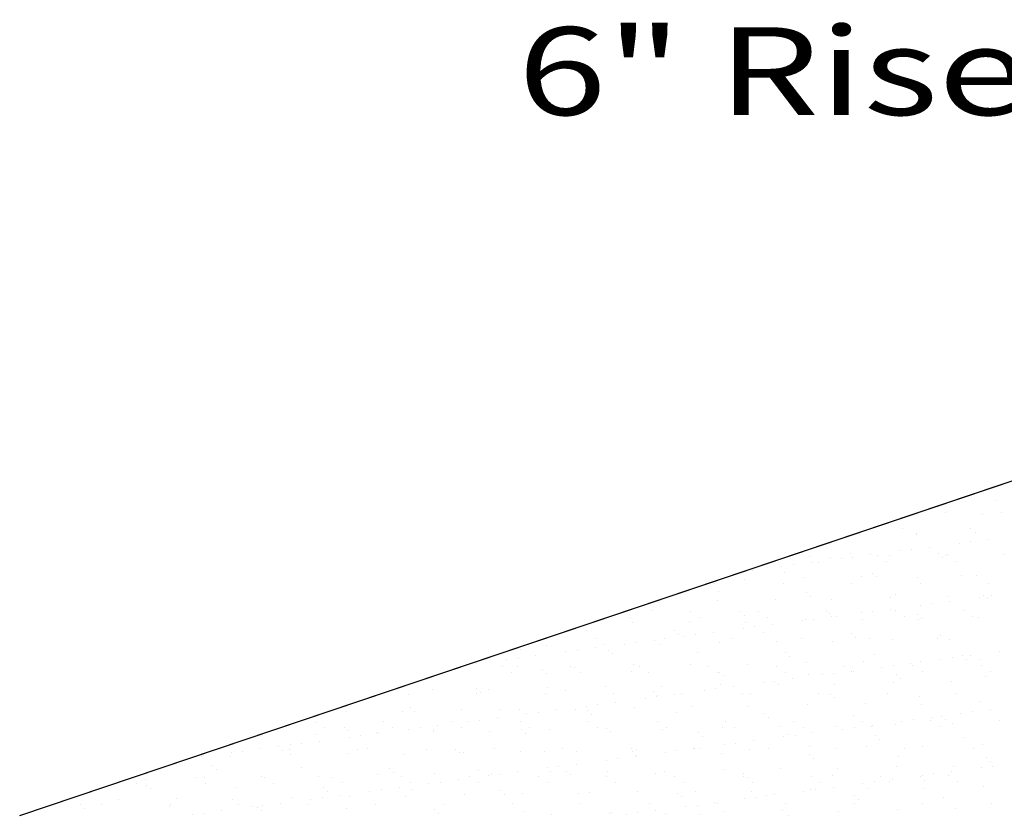
# Model space of a CAD drawing. Extents: x 16 to 258, y 17 to 312.
# Drawn here: x 33 to 78, y 176 to 212 of the extents above; entities that cross this region are included whole.
import ezdxf
from ezdxf.enums import TextEntityAlignment as Align

# ---------------------------------------------------------------- set-up
doc = ezdxf.new("R2010")
doc.units = 0
doc.header["$MEASUREMENT"] = 0
doc.layers.add('ST750', color=7, linetype='Continuous')
doc.styles.add('ARIALBLACK', font='txt')

msp = doc.modelspace()

# ---------------------------------------------------------------- linework, layer by layer
at = {"layer": 'ST750', "color": 7, "linetype": 'Continuous'}
for p, q in [((33.053, 176.232), (104.435, 200.31)), ((77.527, 190.566), (77.527, 190.566)), ((74.834, 190.292), (74.834, 190.292)), ((75.21, 190.046), (75.21, 190.046)), ((76.891, 189.94), (76.891, 189.94)), ((77.768, 190.034), (77.768, 190.034)), ((73.238, 189.319), (73.238, 189.319)), ((76.352, 189.325), (76.352, 189.325)), ((71.303, 189.024), (71.303, 189.024)), ((73.861, 189.011), (73.861, 189.011)), ((73.884, 189.062), (73.884, 189.062)), ((76.562, 189.109), (76.562, 189.109)), ((77.167, 188.811), (77.167, 188.811)), ((73.142, 188.281), (73.142, 188.281)), ((73.663, 188.349), (73.663, 188.349)), ((74.476, 188.456), (74.476, 188.456)), ((75.834, 188.635), (75.834, 188.635)), ((76.354, 188.704), (76.354, 188.704)), ((68.992, 188.045), (68.992, 188.045)), ((69.954, 187.989), (69.954, 187.989)), ((70.45, 187.926), (70.45, 187.926)), ((70.878, 188.185), (70.878, 188.185)), ((70.971, 187.995), (70.971, 187.995)), ((71.784, 188.102), (71.784, 188.102)), ((72.106, 188.051), (72.106, 188.051)), ((72.655, 188.086), (72.655, 188.086)), ((74.88, 188.15), (74.88, 188.15)), ((75.064, 187.981), (75.064, 187.981)), ((75.22, 188.057), (75.22, 188.057)), ((75.273, 188.12), (75.273, 188.12)), ((77.831, 188.107), (77.831, 188.107)), ((66.4, 187.393), (66.4, 187.393)), ((67.759, 187.572), (67.759, 187.572)), ((68.279, 187.641), (68.279, 187.641)), ((69.092, 187.748), (69.092, 187.748)), ((69.414, 187.777), (69.414, 187.777)), ((72.528, 187.782), (72.528, 187.782)), ((75.642, 187.788), (75.642, 187.788)), ((66.048, 186.966), (66.048, 186.966)), ((67.872, 187.307), (67.872, 187.307)), ((68.749, 187.064), (68.749, 187.064)), ((71.366, 187.097), (71.366, 187.097)), ((71.874, 187.273), (71.874, 187.273)), ((72.058, 187.104), (72.058, 187.104)), ((73.924, 187.085), (73.924, 187.085)), ((75.934, 187.184), (75.934, 187.184)), ((76.625, 187.182), (76.625, 187.182)), ((64.703, 186.798), (64.703, 186.798)), ((67.817, 186.804), (67.817, 186.804)), ((70.932, 186.81), (70.932, 186.81)), ((74.046, 186.815), (74.046, 186.815)), ((77.16, 186.821), (77.16, 186.821)), ((64.842, 186.041), (64.842, 186.041)), ((64.866, 186.429), (64.866, 186.429)), ((67.459, 186.074), (67.459, 186.074)), ((68.867, 186.395), (68.867, 186.395)), ((69.052, 186.226), (69.052, 186.226)), ((70.017, 186.062), (70.017, 186.062)), ((72.718, 186.159), (72.718, 186.159)), ((72.928, 186.307), (72.928, 186.307)), ((75.336, 186.193), (75.336, 186.193)), ((76.756, 186.167), (76.756, 186.167)), ((76.929, 186.272), (76.929, 186.272)), ((77.114, 186.103), (77.114, 186.103)), ((77.276, 186.236), (77.276, 186.236)), ((62.141, 185.944), (62.141, 185.944)), ((72.706, 185.634), (72.706, 185.634)), ((74.064, 185.813), (74.064, 185.813)), ((74.585, 185.881), (74.585, 185.881)), ((75.398, 185.989), (75.398, 185.989)), ((60.879, 185.256), (60.879, 185.256)), ((61.86, 185.552), (61.86, 185.552)), ((63.571, 185.53), (63.571, 185.53)), ((63.993, 185.261), (63.993, 185.261)), ((65.861, 185.517), (65.861, 185.517)), ((66.046, 185.348), (66.046, 185.348)), ((66.685, 185.536), (66.685, 185.536)), ((67.107, 185.267), (67.107, 185.267)), ((69.201, 185.173), (69.201, 185.173)), ((69.799, 185.541), (69.799, 185.541)), ((69.922, 185.429), (69.922, 185.429)), ((70.014, 185.28), (70.014, 185.28)), ((70.221, 185.273), (70.221, 185.273)), ((71.372, 185.459), (71.372, 185.459)), ((71.429, 185.17), (71.429, 185.17)), ((71.893, 185.527), (71.893, 185.527)), ((72.914, 185.547), (72.914, 185.547)), ((73.335, 185.278), (73.335, 185.278)), ((73.923, 185.395), (73.923, 185.395)), ((73.987, 185.158), (73.987, 185.158)), ((74.108, 185.226), (74.108, 185.226)), ((76.028, 185.553), (76.028, 185.553)), ((76.449, 185.284), (76.449, 185.284)), ((76.688, 185.255), (76.688, 185.255)), ((60.935, 185.018), (60.935, 185.018)), ((63.553, 185.052), (63.553, 185.052)), ((65.989, 184.75), (65.989, 184.75)), ((66.111, 185.039), (66.111, 185.039)), ((66.509, 184.818), (66.509, 184.818)), ((67.322, 184.925), (67.322, 184.925)), ((68.681, 185.104), (68.681, 185.104)), ((68.812, 185.137), (68.812, 185.137)), ((58.854, 184.674), (58.854, 184.674)), ((59.283, 184.283), (59.283, 184.283)), ((62.397, 184.288), (62.397, 184.288)), ((62.855, 184.64), (62.855, 184.64)), ((63.04, 184.471), (63.04, 184.471)), ((63.297, 184.395), (63.297, 184.395)), ((63.818, 184.464), (63.818, 184.464)), ((64.631, 184.571), (64.631, 184.571)), ((65.511, 184.294), (65.511, 184.294)), ((66.916, 184.551), (66.916, 184.551)), ((68.625, 184.3), (68.625, 184.3)), ((70.917, 184.517), (70.917, 184.517)), ((71.101, 184.348), (71.101, 184.348)), ((71.739, 184.305), (71.739, 184.305)), ((74.853, 184.311), (74.853, 184.311)), ((74.978, 184.428), (74.978, 184.428)), ((75.399, 184.266), (75.399, 184.266)), ((55.848, 183.796), (55.848, 183.796)), ((57.028, 183.996), (57.028, 183.996)), ((59.247, 183.862), (59.247, 183.862)), ((59.646, 184.029), (59.646, 184.029)), ((60.605, 184.041), (60.605, 184.041)), ((61.126, 184.11), (61.126, 184.11)), ((61.939, 184.217), (61.939, 184.217)), ((62.204, 184.017), (62.204, 184.017)), ((64.905, 184.114), (64.905, 184.114)), ((67.522, 184.147), (67.522, 184.147)), ((70.08, 184.135), (70.08, 184.135)), ((72.781, 184.233), (72.781, 184.233)), ((55.742, 183.401), (55.742, 183.401)), ((56.555, 183.508), (56.555, 183.508)), ((57.914, 183.687), (57.914, 183.687)), ((58.434, 183.755), (58.434, 183.755)), ((59.849, 183.762), (59.849, 183.762)), ((60.033, 183.593), (60.033, 183.593)), ((63.91, 183.674), (63.91, 183.674)), ((67.911, 183.639), (67.911, 183.639)), ((68.095, 183.47), (68.095, 183.47)), ((71.971, 183.551), (71.971, 183.551)), ((75.507, 183.414), (75.507, 183.414)), ((75.973, 183.516), (75.973, 183.516)), ((76.157, 183.348), (76.157, 183.348)), ((76.32, 183.521), (76.32, 183.521)), ((77.678, 183.7), (77.678, 183.7)), ((53.121, 182.973), (53.121, 182.973)), ((53.863, 183.153), (53.863, 183.153)), ((55.036, 183.009), (55.036, 183.009)), ((55.222, 183.332), (55.222, 183.332)), ((55.739, 183.006), (55.739, 183.006)), ((58.151, 183.015), (58.151, 183.015)), ((58.297, 182.994), (58.297, 182.994)), ((60.998, 183.091), (60.998, 183.091)), ((61.265, 183.02), (61.265, 183.02)), ((63.616, 183.125), (63.616, 183.125)), ((64.379, 183.026), (64.379, 183.026)), ((66.174, 183.113), (66.174, 183.113)), ((67.493, 183.031), (67.493, 183.031)), ((68.875, 183.21), (68.875, 183.21)), ((70.607, 183.037), (70.607, 183.037)), ((71.492, 183.243), (71.492, 183.243)), ((72.294, 182.991), (72.294, 182.991)), ((72.815, 183.059), (72.815, 183.059)), ((73.628, 183.166), (73.628, 183.166)), ((73.721, 183.043), (73.721, 183.043)), ((74.05, 183.231), (74.05, 183.231)), ((74.986, 183.345), (74.986, 183.345)), ((76.751, 183.328), (76.751, 183.328)), ((76.835, 183.048), (76.835, 183.048)), ((52.344, 182.735), (52.344, 182.735)), ((55.458, 182.74), (55.458, 182.74)), ((56.843, 182.884), (56.843, 182.884)), ((57.027, 182.715), (57.027, 182.715)), ((58.572, 182.746), (58.572, 182.746)), ((60.903, 182.796), (60.903, 182.796)), ((61.686, 182.752), (61.686, 182.752)), ((64.8, 182.757), (64.8, 182.757)), ((64.905, 182.762), (64.905, 182.762)), ((65.089, 182.593), (65.089, 182.593)), ((67.915, 182.763), (67.915, 182.763)), ((68.244, 182.458), (68.244, 182.458)), ((68.965, 182.673), (68.965, 182.673)), ((69.603, 182.636), (69.603, 182.636)), ((70.123, 182.705), (70.123, 182.705)), ((70.936, 182.812), (70.936, 182.812)), ((71.029, 182.768), (71.029, 182.768)), ((72.967, 182.639), (72.967, 182.639)), ((73.151, 182.47), (73.151, 182.47)), ((74.143, 182.774), (74.143, 182.774)), ((77.027, 182.55), (77.027, 182.55)), ((77.257, 182.78), (77.257, 182.78)), ((53.837, 182.007), (53.837, 182.007)), ((57.091, 182.069), (57.091, 182.069)), ((59.709, 182.102), (59.709, 182.102)), ((62.267, 182.09), (62.267, 182.09)), ((64.968, 182.187), (64.968, 182.187)), ((65.553, 182.103), (65.553, 182.103)), ((66.911, 182.282), (66.911, 182.282)), ((67.431, 182.351), (67.431, 182.351)), ((67.585, 182.221), (67.585, 182.221)), ((70.143, 182.208), (70.143, 182.208)), ((72.844, 182.306), (72.844, 182.306)), ((75.462, 182.339), (75.462, 182.339)), ((50.748, 181.762), (50.748, 181.762)), ((51.832, 181.984), (51.832, 181.984)), ((53.862, 181.767), (53.862, 181.767)), ((54.021, 181.838), (54.021, 181.838)), ((54.39, 181.972), (54.39, 181.972)), ((56.976, 181.773), (56.976, 181.773)), ((57.897, 181.918), (57.897, 181.918)), ((60.09, 181.779), (60.09, 181.779)), ((61.527, 181.573), (61.527, 181.573)), ((61.899, 181.884), (61.899, 181.884)), ((62.048, 181.642), (62.048, 181.642)), ((62.083, 181.715), (62.083, 181.715)), ((62.861, 181.749), (62.861, 181.749)), ((63.204, 181.784), (63.204, 181.784)), ((64.219, 181.928), (64.219, 181.928)), ((64.74, 181.996), (64.74, 181.996)), ((65.959, 181.795), (65.959, 181.795)), ((66.319, 181.79), (66.319, 181.79)), ((69.433, 181.796), (69.433, 181.796)), ((69.961, 181.761), (69.961, 181.761)), ((70.145, 181.592), (70.145, 181.592)), ((72.547, 181.801), (72.547, 181.801)), ((74.021, 181.673), (74.021, 181.673)), ((75.661, 181.807), (75.661, 181.807)), ((50.831, 181.129), (50.831, 181.129)), ((58.836, 181.219), (58.836, 181.219)), ((59.356, 181.287), (59.356, 181.287)), ((60.169, 181.394), (60.169, 181.394)), ((61.061, 181.165), (61.061, 181.165)), ((63.679, 181.198), (63.679, 181.198)), ((66.237, 181.186), (66.237, 181.186)), ((68.938, 181.283), (68.938, 181.283)), ((71.555, 181.316), (71.555, 181.316)), ((74.113, 181.304), (74.113, 181.304)), ((76.814, 181.402), (76.814, 181.402)), ((47.925, 180.961), (47.925, 180.961)), ((50.484, 180.949), (50.484, 180.949)), ((51.015, 180.96), (51.015, 180.96)), ((53.184, 181.046), (53.184, 181.046)), ((54.785, 180.686), (54.785, 180.686)), ((54.891, 181.041), (54.891, 181.041)), ((55.802, 181.08), (55.802, 181.08)), ((56.144, 180.865), (56.144, 180.865)), ((56.664, 180.933), (56.664, 180.933)), ((57.477, 181.04), (57.477, 181.04)), ((58.36, 181.067), (58.36, 181.067)), ((58.893, 181.006), (58.893, 181.006)), ((59.077, 180.837), (59.077, 180.837)), ((62.953, 180.918), (62.953, 180.918)), ((66.954, 180.883), (66.954, 180.883)), ((67.139, 180.715), (67.139, 180.715)), ((71.015, 180.795), (71.015, 180.795)), ((74.55, 180.699), (74.55, 180.699)), ((75.016, 180.761), (75.016, 180.761)), ((75.908, 180.877), (75.908, 180.877)), ((76.429, 180.946), (76.429, 180.946)), ((77.242, 181.053), (77.242, 181.053)), ((46.502, 180.488), (46.502, 180.488)), ((46.923, 180.219), (46.923, 180.219)), ((47.825, 180.251), (47.825, 180.251)), ((49.616, 180.493), (49.616, 180.493)), ((50.037, 180.225), (50.037, 180.225)), ((51.281, 180.224), (51.281, 180.224)), ((52.094, 180.331), (52.094, 180.331)), ((52.73, 180.499), (52.73, 180.499)), ((53.152, 180.23), (53.152, 180.23)), ((53.452, 180.51), (53.452, 180.51)), ((53.972, 180.579), (53.972, 180.579)), ((55.844, 180.505), (55.844, 180.505)), ((56.266, 180.236), (56.266, 180.236)), ((58.958, 180.51), (58.958, 180.51)), ((59.38, 180.242), (59.38, 180.242)), ((62.072, 180.516), (62.072, 180.516)), ((62.494, 180.247), (62.494, 180.247)), ((65.031, 180.26), (65.031, 180.26)), ((65.186, 180.522), (65.186, 180.522)), ((65.608, 180.253), (65.608, 180.253)), ((67.648, 180.294), (67.648, 180.294)), ((68.301, 180.527), (68.301, 180.527)), ((68.722, 180.259), (68.722, 180.259)), ((70.206, 180.282), (70.206, 180.282)), ((71.045, 180.237), (71.045, 180.237)), ((71.415, 180.533), (71.415, 180.533)), ((71.836, 180.264), (71.836, 180.264)), ((71.858, 180.344), (71.858, 180.344)), ((72.907, 180.379), (72.907, 180.379)), ((73.216, 180.523), (73.216, 180.523)), ((73.737, 180.592), (73.737, 180.592)), ((74.529, 180.539), (74.529, 180.539)), ((74.951, 180.27), (74.951, 180.27)), ((75.201, 180.592), (75.201, 180.592)), ((75.525, 180.412), (75.525, 180.412)), ((77.643, 180.544), (77.643, 180.544)), ((46.577, 179.926), (46.577, 179.926)), ((48.009, 180.082), (48.009, 180.082)), ((48.068, 179.801), (48.068, 179.801)), ((48.589, 179.87), (48.589, 179.87)), ((49.278, 180.024), (49.278, 180.024)), ((49.402, 179.977), (49.402, 179.977)), ((50.76, 180.156), (50.76, 180.156)), ((51.885, 180.163), (51.885, 180.163)), ((51.895, 180.057), (51.895, 180.057)), ((54.453, 180.045), (54.453, 180.045)), ((55.886, 180.129), (55.886, 180.129)), ((56.071, 179.96), (56.071, 179.96)), ((57.154, 180.142), (57.154, 180.142)), ((59.772, 180.175), (59.772, 180.175)), ((59.947, 180.04), (59.947, 180.04)), ((62.33, 180.163), (62.33, 180.163)), ((63.948, 180.006), (63.948, 180.006)), ((64.133, 179.837), (64.133, 179.837)), ((67.833, 179.814), (67.833, 179.814)), ((68.009, 179.917), (68.009, 179.917)), ((68.353, 179.883), (68.353, 179.883)), ((69.166, 179.99), (69.166, 179.99)), ((70.525, 180.169), (70.525, 180.169)), ((72.01, 179.883), (72.01, 179.883)), ((76.071, 179.795), (76.071, 179.795)), ((44.818, 179.374), (44.818, 179.374)), ((45.377, 179.447), (45.377, 179.447)), ((45.897, 179.516), (45.897, 179.516)), ((46.71, 179.623), (46.71, 179.623)), ((65.141, 179.46), (65.141, 179.46)), ((65.662, 179.528), (65.662, 179.528)), ((66.475, 179.635), (66.475, 179.635)), ((69.001, 179.356), (69.001, 179.356)), ((71.618, 179.39), (71.618, 179.39)), ((72.195, 179.714), (72.195, 179.714)), ((74.176, 179.377), (74.176, 179.377)), ((76.877, 179.475), (76.877, 179.475)), ((41.327, 178.914), (41.327, 178.914)), ((42.213, 179.241), (42.213, 179.241)), ((42.67, 178.904), (42.67, 178.904)), ((42.685, 179.093), (42.685, 179.093)), ((43.205, 179.161), (43.205, 179.161)), ((44.018, 179.268), (44.018, 179.268)), ((45.003, 179.205), (45.003, 179.205)), ((45.327, 179.246), (45.327, 179.246)), ((45.371, 179.001), (45.371, 179.001)), ((47.988, 179.034), (47.988, 179.034)), ((48.441, 179.252), (48.441, 179.252)), ((48.879, 179.285), (48.879, 179.285)), ((50.547, 179.022), (50.547, 179.022)), ((51.556, 179.258), (51.556, 179.258)), ((52.88, 179.251), (52.88, 179.251)), ((53.065, 179.082), (53.065, 179.082)), ((53.247, 179.119), (53.247, 179.119)), ((54.67, 179.263), (54.67, 179.263)), ((55.865, 179.153), (55.865, 179.153)), ((56.941, 179.162), (56.941, 179.162)), ((57.784, 179.269), (57.784, 179.269)), ((58.423, 179.141), (58.423, 179.141)), ((60.898, 179.275), (60.898, 179.275)), ((60.942, 179.128), (60.942, 179.128)), ((61.091, 178.927), (61.091, 178.927)), ((61.124, 179.238), (61.124, 179.238)), ((61.127, 178.959), (61.127, 178.959)), ((62.449, 179.106), (62.449, 179.106)), ((62.97, 179.174), (62.97, 179.174)), ((63.742, 179.271), (63.742, 179.271)), ((63.783, 179.281), (63.783, 179.281)), ((64.012, 179.28), (64.012, 179.28)), ((65.003, 179.04), (65.003, 179.04)), ((66.3, 179.259), (66.3, 179.259)), ((67.126, 179.286), (67.126, 179.286)), ((69.004, 179.005), (69.004, 179.005)), ((70.24, 179.292), (70.24, 179.292)), ((73.065, 178.917), (73.065, 178.917)), ((73.355, 179.297), (73.355, 179.297)), ((76.469, 179.303), (76.469, 179.303)), ((77.066, 178.882), (77.066, 178.882)), ((41.812, 178.496), (41.812, 178.496)), ((57.586, 178.465), (57.586, 178.465)), ((58.399, 178.572), (58.399, 178.572)), ((59.758, 178.751), (59.758, 178.751)), ((60.278, 178.82), (60.278, 178.82)), ((69.188, 178.836), (69.188, 178.836)), ((72.97, 178.452), (72.97, 178.452)), ((75.588, 178.485), (75.588, 178.485)), ((77.25, 178.714), (77.25, 178.714)), ((77.351, 178.478), (77.351, 178.478)), ((41.081, 177.972), (41.081, 177.972)), ((41.464, 177.978), (41.464, 177.978)), ((41.997, 178.327), (41.997, 178.327)), ((44.082, 178.012), (44.082, 178.012)), ((44.195, 177.978), (44.195, 177.978)), ((45.873, 178.408), (45.873, 178.408)), ((46.64, 177.999), (46.64, 177.999)), ((47.309, 177.984), (47.309, 177.984)), ((49.341, 178.097), (49.341, 178.097)), ((49.874, 178.373), (49.874, 178.373)), ((50.059, 178.204), (50.059, 178.204)), ((50.423, 177.989), (50.423, 177.989)), ((51.958, 178.13), (51.958, 178.13)), ((53.537, 177.995), (53.537, 177.995)), ((53.935, 178.285), (53.935, 178.285)), ((54.374, 178.042), (54.374, 178.042)), ((54.516, 178.118), (54.516, 178.118)), ((54.894, 178.111), (54.894, 178.111)), ((55.707, 178.218), (55.707, 178.218)), ((56.652, 178.001), (56.652, 178.001)), ((57.066, 178.397), (57.066, 178.397)), ((57.217, 178.215), (57.217, 178.215)), ((57.936, 178.25), (57.936, 178.25)), ((58.12, 178.081), (58.12, 178.081)), ((59.766, 178.006), (59.766, 178.006)), ((59.835, 178.249), (59.835, 178.249)), ((61.997, 178.162), (61.997, 178.162)), ((62.393, 178.236), (62.393, 178.236)), ((62.88, 178.012), (62.88, 178.012)), ((65.094, 178.334), (65.094, 178.334)), ((65.994, 178.018), (65.994, 178.018)), ((65.998, 178.128), (65.998, 178.128)), ((67.711, 178.367), (67.711, 178.367)), ((69.108, 178.023), (69.108, 178.023)), ((70.058, 178.039), (70.058, 178.039)), ((70.269, 178.355), (70.269, 178.355)), ((72.222, 178.029), (72.222, 178.029)), ((74.06, 178.005), (74.06, 178.005)), ((74.138, 178.055), (74.138, 178.055)), ((74.659, 178.124), (74.659, 178.124)), ((75.336, 178.035), (75.336, 178.035)), ((75.472, 178.231), (75.472, 178.231)), ((76.83, 178.41), (76.83, 178.41)), ((38.388, 177.698), (38.388, 177.698)), ((38.763, 177.881), (38.763, 177.881)), ((38.806, 177.618), (38.806, 177.618)), ((41.503, 177.704), (41.503, 177.704)), ((42.867, 177.53), (42.867, 177.53)), ((44.617, 177.709), (44.617, 177.709)), ((47.731, 177.715), (47.731, 177.715)), ((50.845, 177.721), (50.845, 177.721)), ((51.682, 177.688), (51.682, 177.688)), ((52.203, 177.757), (52.203, 177.757)), ((53.016, 177.864), (53.016, 177.864)), ((53.959, 177.726), (53.959, 177.726)), ((57.073, 177.732), (57.073, 177.732)), ((60.187, 177.738), (60.187, 177.738)), ((63.302, 177.743), (63.302, 177.743)), ((66.182, 177.959), (66.182, 177.959)), ((66.416, 177.749), (66.416, 177.749)), ((69.53, 177.755), (69.53, 177.755)), ((70.088, 177.522), (70.088, 177.522)), ((71.447, 177.701), (71.447, 177.701)), ((71.967, 177.769), (71.967, 177.769)), ((72.644, 177.76), (72.644, 177.76)), ((72.78, 177.876), (72.78, 177.876)), ((74.244, 177.836), (74.244, 177.836)), ((75.758, 177.766), (75.758, 177.766)), ((76.94, 177.548), (76.94, 177.548)), ((38.991, 177.449), (38.991, 177.449)), ((45.434, 177.074), (45.434, 177.074)), ((46.868, 177.496), (46.868, 177.496)), ((47.052, 177.327), (47.052, 177.327)), ((47.632, 177.155), (47.632, 177.155)), ((48.051, 177.108), (48.051, 177.108)), ((48.99, 177.334), (48.99, 177.334)), ((49.511, 177.402), (49.511, 177.402)), ((50.324, 177.509), (50.324, 177.509)), ((50.61, 177.095), (50.61, 177.095)), ((50.929, 177.407), (50.929, 177.407)), ((53.31, 177.193), (53.31, 177.193)), ((54.93, 177.373), (54.93, 177.373)), ((55.114, 177.204), (55.114, 177.204)), ((55.928, 177.226), (55.928, 177.226)), ((58.486, 177.214), (58.486, 177.214)), ((58.99, 177.284), (58.99, 177.284)), ((61.187, 177.311), (61.187, 177.311)), ((62.992, 177.25), (62.992, 177.25)), ((63.176, 177.081), (63.176, 177.081)), ((63.805, 177.344), (63.805, 177.344)), ((66.363, 177.332), (66.363, 177.332)), ((67.052, 177.162), (67.052, 177.162)), ((67.397, 177.168), (67.397, 177.168)), ((68.755, 177.347), (68.755, 177.347)), ((69.064, 177.429), (69.064, 177.429)), ((69.275, 177.415), (69.275, 177.415)), ((71.054, 177.127), (71.054, 177.127)), ((71.681, 177.463), (71.681, 177.463)), ((74.239, 177.451), (74.239, 177.451)), ((35.8, 176.741), (35.8, 176.741)), ((36.792, 176.725), (36.792, 176.725)), ((37.557, 176.956), (37.557, 176.956)), ((39.86, 176.652), (39.86, 176.652)), ((39.907, 176.731), (39.907, 176.731)), ((40.175, 176.989), (40.175, 176.989)), ((42.733, 176.977), (42.733, 176.977)), ((43.021, 176.737), (43.021, 176.737)), ((43.607, 176.625), (43.607, 176.625)), ((44.127, 176.693), (44.127, 176.693)), ((44.94, 176.8), (44.94, 176.8)), ((46.135, 176.742), (46.135, 176.742)), ((46.299, 176.979), (46.299, 176.979)), ((46.819, 177.048), (46.819, 177.048)), ((49.249, 176.748), (49.249, 176.748)), ((52.363, 176.754), (52.363, 176.754)), ((55.477, 176.759), (55.477, 176.759)), ((58.591, 176.765), (58.591, 176.765)), ((61.706, 176.771), (61.706, 176.771)), ((63.371, 176.638), (63.371, 176.638)), ((63.892, 176.706), (63.892, 176.706)), ((64.705, 176.813), (64.705, 176.813)), ((64.82, 176.776), (64.82, 176.776)), ((66.063, 176.992), (66.063, 176.992)), ((66.584, 177.061), (66.584, 177.061)), ((67.934, 176.782), (67.934, 176.782)), ((71.048, 176.787), (71.048, 176.787)), ((71.238, 176.958), (71.238, 176.958)), ((74.162, 176.793), (74.162, 176.793)), ((75.114, 177.039), (75.114, 177.039)), ((77.276, 176.799), (77.276, 176.799)), ((35.984, 176.572), (35.984, 176.572)), ((40.915, 176.271), (40.915, 176.271)), ((41.436, 176.339), (41.436, 176.339)), ((42.249, 176.446), (42.249, 176.446)), ((43.862, 176.618), (43.862, 176.618)), ((44.046, 176.449), (44.046, 176.449)), ((47.922, 176.529), (47.922, 176.529)), ((51.924, 176.495), (51.924, 176.495)), ((52.108, 176.326), (52.108, 176.326)), ((55.984, 176.407), (55.984, 176.407)), ((57.28, 176.288), (57.28, 176.288)), ((59.898, 176.322), (59.898, 176.322)), ((59.986, 176.372), (59.986, 176.372)), ((60.68, 176.283), (60.68, 176.283)), ((61.2, 176.352), (61.2, 176.352)), ((62.013, 176.459), (62.013, 176.459)), ((62.456, 176.309), (62.456, 176.309)), ((64.046, 176.284), (64.046, 176.284)), ((65.157, 176.407), (65.157, 176.407)), ((67.774, 176.44), (67.774, 176.44)), ((68.048, 176.249), (68.048, 176.249)), ((70.332, 176.428), (70.332, 176.428)), ((73.033, 176.525), (73.033, 176.525)), ((75.651, 176.559), (75.651, 176.559))]:
    msp.add_line(p, q, dxfattribs=at)
msp.add_lwpolyline([(33.053, 176.232), (104.435, 200.31)], dxfattribs=at)

# ---------------------------------------------------------------- texts
at = {"layer": 'ST750', "color": 7, "linetype": 'Continuous', "style": 'ARIALBLACK', "width": 1.333333}
msp.add_text('6" Riser Blocks', height=4, dxfattribs=at).set_placement((55.725, 212.133), align=Align.TOP_LEFT)

doc.saveas('drawing.dxf')
